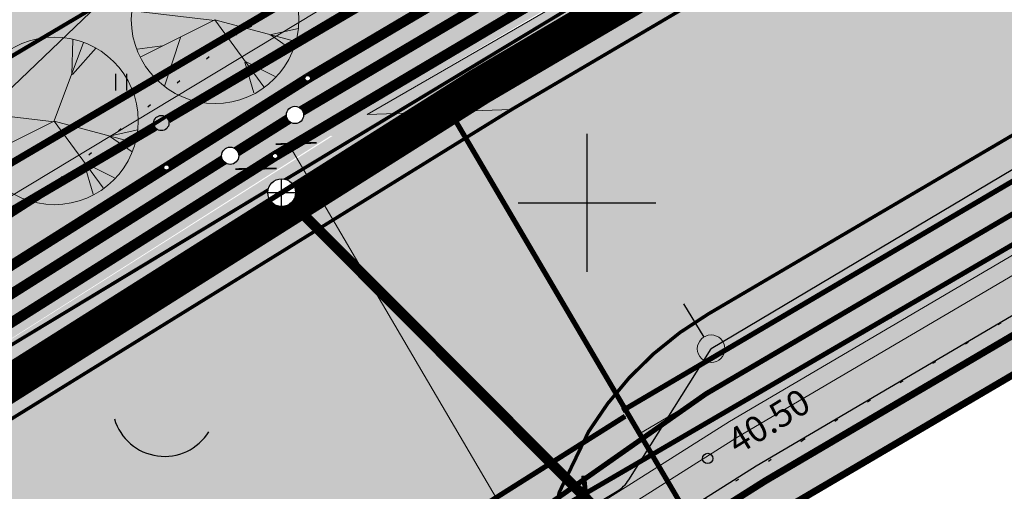
# Model space of a CAD drawing. Extents: x -2398325043 to 548067301, y 6582514 to 12494863335.
# Drawn here: x 548065191 to 548065219, y 6582803514 to 6582803527 of the extents above; entities that cross this region are included whole.
import ezdxf

# ---------------------------------------------------------------- set-up
doc = ezdxf.new("R2010")
doc.units = 0
doc.header["$MEASUREMENT"] = 0
doc.set_wipeout_variables(frame=1)
for name, pattern in [('CENTER', [2, 1.25, -0.25, 0.25, -0.25]), ('DASHEDX5', [1.875, 1.25, -0.625]), ('KOLVIK', [1.1, 0.1, -1])]:
    doc.linetypes.add(name, pattern=pattern)
for name, color, linetype in [('26', 7, 'Continuous'), ('alusplaan_02.02.05$0$PROJw1', 1, 'alusplaan_02.02.05$0$W1'), ('alusplaan_02.02.05$0$PROJw2', 1, 'alusplaan_02.02.05$0$W2'), ('Default_16', 7, 'Continuous'), ('G3', 1, 'G3'), ('HALJASTUS', 94, 'Continuous'), ('KANAL_ELEMENDID', 7, 'Continuous'), ('KANAL_KAEVUD', 7, 'Continuous'), ('KANAL_KAEVUD_sade', 80, 'Continuous'), ('Kanal_proj1', 3, 'Kanal1'), ('KORGUS', 253, 'Continuous'), ('OPT_piir-vana', 7, 'Continuous'), ('OPT_puu', 7, 'Continuous'), ('P_0.4kv', 1, 'Continuous'), ('P_20kv', 1, 'Continuous'), ('P_drenaaz', 136, 'Continuous'), ('P_GAAS', 180, 'Continuous'), ('P_kraav_ol.ol.', 7, 'Continuous'), ('P_kõnniteed', 51, 'Continuous'), ('P_muru', 61, 'Continuous'), ('P_side', 6, 'Continuous'), ('P_tee hatch', 7, 'Continuous'), ('P_tänavavalgus', 186, 'Continuous'), ('P_uued piirid', 7, 'Continuous'), ('P_VESI', 5, 'Continuous'), ('PIIR', 7, 'Continuous'), ('planala', 7, 'Continuous'), ('RELJEEF', 15, 'Continuous'), ('VEE_S6LMED', 7, 'Continuous'), ('VESI_ELEMENDID', 7, 'Continuous'), ('Vesi_proj1', 5, 'Vesi1'), ('Vesi_rek', 4, 'Vesi2'), ('VORK', 7, 'Continuous')]:
    doc.layers.add(name, color=color, linetype=linetype)
for name, color, linetype, lineweight in [('Default', 7, 'Continuous', 0), ('NS-001_474-465_TV_parandatud_koord$0$Level 1', 7, 'Continuous', 0), ('Sade_proj1', 4, 'Sade1', 0)]:
    doc.layers.add(name, color=color, linetype=linetype, lineweight=lineweight)
doc.styles.add('alusplaan_02.02.05$0$STANDARD', font='ARIAL.TTF')
doc.styles.add('drenaaz$0$Standard', font='txt')
doc.styles.add('ITALICC', font='italicc', dxfattribs={"height": 0.8})
doc.styles.add('romanc', font='romanc.shx')
doc.styles.add('ROMANS', font='ROMANS.shx')
doc.styles.get("Standard").update_dxf_attribs({"font": 'txt', "bigfont": 'BIGFONT.SHX'})
doc.linetypes.add('-S-', pattern='A,10,-1.5,["S",ROMANS,S=1.4,R=0,X=-0.7,Y=-0.7],-1.5,10,-3', length=26)
doc.linetypes.add('alusplaan_02.02.05$0$W1', pattern='A,1,-0.2,["W1",alusplaan_02.02.05$0$STANDARD,S=0.1,R=0,X=-0.01,Y=-0.05],-0.25', length=1.45)
doc.linetypes.add('alusplaan_02.02.05$0$W2', pattern='A,1.5,-0.2,["W2",alusplaan_02.02.05$0$STANDARD,S=0.1,R=0,X=-0.1,Y=-0.05],-0.25', length=1.95)
doc.linetypes.add('D1-LINE', pattern='A,0,[5,ASEND21.Shx,S=7.936507936507936,R=0,X=0,Y=0],-1300,0', length=1300)
doc.linetypes.add('drenaaz$0$Drenaaz1', pattern='A,3.4,-0.4,["D1",drenaaz$0$Standard,S=0.5,R=0,X=-0.1,Y=-0.25],-1.2', length=5)
doc.linetypes.add('ELEKTER11', pattern='A,0,[10,ASEND21.Shx,S=79.36507936507937,R=0,X=0,Y=0],-16900,0', length=16900)
doc.linetypes.add('G3', pattern='A,0.5,-0.2,["G3",Standard,S=0.1,R=0,X=-0.1,Y=-0.05],-0.25', length=0.95)
doc.linetypes.add('Kaabel uus1', pattern='A,0,[9,ASEND21.Shx,S=0.1007936507936508,R=0,X=0,Y=0],-22.86,0', length=22.86)
doc.linetypes.add('Kaabel uus2', pattern='A,0,[12,ASEND21.Shx,S=100.7936507936508,R=0,X=0,Y=0],-22860,0', length=22860)
doc.linetypes.add('Kanal1', pattern='A,3.4,-0.4,["K1",Standard,S=0.5,R=0,X=-0.1,Y=-0.25],-1.2', length=5)
doc.linetypes.add('Sade1', pattern='A,3.4,-0.4,["SK1",Standard,S=0.5,R=0,X=-0.1,Y=-0.25],-1.4', length=5.199999999999999)
doc.linetypes.add('VEETRASS_rajatav1', pattern='A,0,[2,ASEND21.Shx,S=100.7936507936508,R=0,X=0,Y=0],-22860,0', length=22860)
doc.linetypes.add('Vesi1', pattern='A,3.4,-0.4,["V1",Standard,S=0.5,R=0,X=-0.1,Y=-0.25],-1.2', length=5)
doc.linetypes.add('Vesi2', pattern='A,3.4,-0.4,["V2",Standard,S=0.5,R=0,X=-0.1,Y=-0.25],-1.2', length=5)
doc.linetypes.add('W1.1', pattern='A,2.5,-1.5,["W1,1",romanc,S=2,R=0,X=-0.8,Y=-0.8],-7,7.5', length=18.5)

# ---------------------------------------------------------------- blocks, each defined once
blk = doc.blocks.new('HEIN')
for p, q in [((-0.1623668475652345, -0.2407772569108086), (-0.1623668475652345, 0.2410192441036836)), ((0.1544465135376605, -0.2407772569108086), (0.1544465135376605, 0.2410192441036836))]:
    blk.add_line(p, q)
blk = doc.blocks.new('CROSS01')
at = {"linetype": 'Continuous'}
for p, q in [((-1.423576730799099e-13, 4.000355117866842), (-1.423576730799099e-13, -4.000355117867127)), ((-4.000355117866984, 0), (4.000355117866984, 0))]:
    blk.add_line(p, q, dxfattribs=at)
blk = doc.blocks.new('KRGPUNKT')
blk.add_circle((0, 0), 0.15)
blk = doc.blocks.new('TQNGER')
at = {"color": 0, "linetype": 'Continuous'}
for points in [[(0.06679043012445618, 2.290308092652822, 0, 0.4331441881702766, 0), (-1.053641084608898, 2.287293359349917, 0.4331441881702766, 0.4331441881702766, 0)], [(0.7624462411440618, 0.8868052781623987, 0, 0.432, 0), (0, 0, 0.432, 0.432, 0)], [(2.19313461009915, 0.3752481753795109, 0, 0.432, 0), (2.317489030120669, -0.7121538515096404, 0.432, 0.432, 0)]]:
    blk.add_lwpolyline(points, format="xyseb", dxfattribs=at)
blk.add_arc((1.973543182798494, 2.295438572247747), 3.027195225507123, 163.4234095831915, 295.1745144793223, dxfattribs=at)
blk = doc.blocks.new('topo')
at = {"layer": 'HALJASTUS', "linetype": 'KOLVIK'}
for points in [[(548158.0537562693, 6582739.26071025), (548089.8974795202, 6582704.927456476)], [(548084.6046290654, 6582679.904911517), (548106.243456697, 6582693.117742839), (548163.5612965849, 6582726.99414415)]]:
    blk.add_lwpolyline(points, dxfattribs=at)
at = {"layer": 'HALJASTUS', "linetype": 'KOLVIK', "flags": 128}
blk.add_lwpolyline([(548089.8974795198, 6582704.927456476), (548011.3452502142, 6582640.77344593)], dxfattribs=at)
at = {"layer": 'PIIR'}
for points in [[(548164.9243432538, 6582725.898708416), (548153.62, 6582719.26), (548105.68, 6582691.1), (548084.59, 6582677.77), (548023.63, 6582621.36), (548024.9719759151, 6582614.146246449)], [(548109.1589385531, 6582675.297925954), (548103.9, 6582684.25), (548105.68, 6582691.1), (548153.62, 6582719.26), (548160.8432515801, 6582706.96184402)]]:
    blk.add_lwpolyline(points, dxfattribs=at)
at = {"layer": 'HALJASTUS'}
blk.add_blockref('HEIN', (548086.4999999997, 6582703.499999998), dxfattribs=at)
at = {"layer": 'KORGUS'}
blk.add_blockref('KRGPUNKT', (548103.4989879975, 6582692.594007921), dxfattribs=at)
at = {"layer": 'RELJEEF', "linetype": 'KOLVIK', "xscale": 0.5, "yscale": 0.5, "zscale": 0.5, "rotation": 33.00437608492349}
blk.add_blockref('TQNGER', (548087.5474774829, 6582692.667819634), dxfattribs=at)
at = {"layer": 'VORK', "xscale": 0.5, "yscale": 0.5, "zscale": 0.5}
blk.add_blockref('CROSS01', (548100, 6582700), dxfattribs=at)
at = {"layer": 'KORGUS', "style": 'ITALICC'}
blk.add_text('40.50', height=0.75, rotation=31.57730060759486, dxfattribs=at).set_placement((548104.3742599128, 6582692.682966999))
blk = doc.blocks.new('VKT_vk_vs_w')
at = {"layer": 'VESI_ELEMENDID', "color": 0, "linetype": 'Continuous'}
blk.add_line((0, 0), (0, 0), dxfattribs=at)
at = {"color": 0, "linetype": 'Continuous'}
blk.add_wipeout([(-0.09923124599148135, -0.015816617347927386), (-0.09423887645290391, -0.03487176121515731), (-0.08562495974201216, -0.052586802855197734), (-0.07372052384726555, -0.06828096315253171), (-0.05898304956401456, -0.08135112432831915), (-0.041978889764093766, -0.09129500741840545), (-0.02336150477257145, -0.09773047457223237), (-0.003846350253922023, -0.10041021439613), (0.01581661734792755, -0.0992312459914813), (0.034871761215157476, -0.09423887645290385), (0.052586802855197866, -0.08562495974201206), (0.06828096315253182, -0.07372052384726543), (0.08135112432831924, -0.0589830495640144), (0.09129500741840547, -0.041978889764093585), (0.09773047457223241, -0.023361504772571262), (0.10041021439612997, -0.003846350253921854), (0.09923124599148127, 0.01581661734792772), (0.0942388764529038, 0.034871761215157615), (0.08562495974201197, 0.05258680285519804), (0.07372052384726528, 0.06828096315253199), (0.058983049564014255, 0.08135112432831934), (0.041978889764093426, 0.09129500741840554), (0.023361504772571085, 0.09773047457223247), (0.0038463502539216577, 0.10041021439612999), (-0.015816617347927914, 0.09923124599148128), (-0.03487176121515773, 0.09423887645290377), (-0.052586802855198046, 0.08562495974201198), (-0.0682809631525319, 0.07372052384726538), (-0.08135112432831926, 0.05898304956401443), (-0.09129500741840545, 0.04197888976409367), (-0.09773047457223238, 0.02336150477257143), (-0.10041021439613, 0.0038463502539221317)], dxfattribs=at).dxf.layer = 'VESI_ELEMENDID'
at = {"layer": 'VESI_ELEMENDID', "color": 0, "linetype": 'Continuous'}
for radius in [0.09999999999999999, 0.09000000000000001, 0.08000000000000002]:
    blk.add_circle((0, 0), radius, dxfattribs=at)
blk = doc.blocks.new('VKT_kk_kkk_w')
at = {"layer": 'KANAL_ELEMENDID', "color": 0, "linetype": 'Continuous'}
blk.add_line((0, 0), (0, 0), dxfattribs=at)
at = {"color": 0, "linetype": 'Continuous'}
blk.add_wipeout([(-0.2508829114430964, 0.012808182122744927), (-0.2485610190228636, -0.03638275148706549), (-0.23668706603620762, -0.08417551636091014), (-0.2157173618374159, -0.1287334633471784), (-0.18645776039890255, -0.1683442555315725), (-0.1500326917949761, -0.20148567238443443), (-0.1078419509846716, -0.22688410784202945), (-0.06150690447648905, -0.24356351427332873), (-0.012808182122744401, -0.2508829114430964), (0.03638275148706604, -0.2485610190228636), (0.0841755163609106, -0.23668706603620743), (0.12873346334717878, -0.21571736183741563), (0.16834425553157287, -0.18645776039890233), (0.20148567238443477, -0.1500326917949758), (0.2268841078420297, -0.10784195098467125), (0.2435635142733289, -0.0615069044764886), (0.2508829114430965, -0.012808182122743983), (0.24856101902286357, 0.03638275148706649), (0.2366870660362074, 0.08417551636091103), (0.21571736183741555, 0.12873346334717917), (0.18645776039890208, 0.16834425553157317), (0.15003269179497553, 0.20148567238443493), (0.10784195098467092, 0.22688410784202984), (0.06150690447648832, 0.243563514273329), (0.012808182122743619, 0.2508829114430966), (-0.03638275148706676, 0.24856101902286354), (-0.08417551636091128, 0.23668706603620715), (-0.12873346334717928, 0.2157173618374154), (-0.16834425553157312, 0.18645776039890205), (-0.2014856723844348, 0.1500326917949757), (-0.22688410784202956, 0.10784195098467131), (-0.24356351427332873, 0.06150690447648888)], dxfattribs=at).dxf.layer = 'KANAL_ELEMENDID'
at = {"layer": 'KANAL_ELEMENDID', "color": 0, "linetype": 'Continuous'}
blk.add_circle((0, 0), 0.25, dxfattribs=at)
blk = doc.blocks.new('siiber')
at = {"layer": 'Vesi_proj1', "linetype": 'Continuous', "const_width": 0.05}
for points in [[(-0.5172401518793777, 0.2986287409439683), (-0.5172401518793777, -0.2986287409439683), (0, 0)], [(0.5172401518793777, 0.2986287409439683), (0.5172401518793777, -0.2986287409439683), (0, 0)]]:
    blk.add_lwpolyline(points, close=True, dxfattribs=at)
blk = doc.blocks.new('VKT_kk_kvk_w')
at = {"color": 0, "linetype": 'Continuous'}
blk.add_wipeout([(0.40000000000190733, 0.03939656134305358), (0.38462822432441846, 0.11667569627059327), (0.3544754016881353, 0.18947104962293826), (0.31070028815707273, 0.25498513679486257), (0.25498513679486273, 0.3107002881570726), (0.1894710496229384, 0.35447540168813507), (0.11667569627059328, 0.38462822432441834), (0.03939656134305371, 0.4000000000019075), (-0.039396561343053436, 0.4000000000019075), (-0.11667569627059314, 0.38462822432441834), (-0.18947104962293826, 0.35447540168813507), (-0.2549851367948626, 0.3107002881570726), (-0.3107002881570726, 0.25498513679486234), (-0.35447540168813535, 0.18947104962293815), (-0.38462822432441834, 0.11667569627059282), (-0.4000000000019073, 0.03939656134305303), (-0.40000000000190716, -0.03939656134305414), (-0.3846282243244181, -0.11667569627059382), (-0.3544754016881349, -0.18947104962293904), (-0.3107002881570721, -0.25498513679486334), (-0.254985136794862, -0.3107002881570731), (-0.18947104962293745, -0.3544754016881357), (-0.11667569627059225, -0.3846282243244186), (-0.039396561343052375, -0.4000000000019074), (0.03939656134305477, -0.4000000000019072), (0.11667569627059456, -0.384628224324418), (0.1894710496229396, -0.35447540168813463), (0.25498513679486395, -0.31070028815707174), (0.3107002881570737, -0.25498513679486146), (0.354475401688136, -0.18947104962293693), (0.38462822432441884, -0.1166756962705916), (0.4000000000019075, -0.039396561343051806)], dxfattribs=at).dxf.layer = 'KANAL_ELEMENDID'
at = {"layer": 'KANAL_ELEMENDID', "color": 0, "linetype": 'Continuous'}
for p, q in [((0, -0.4000000000014552), (0, 0.4000000000014552)), ((-0.4000000000014552, 0), (0.4000000000019073, 0))]:
    blk.add_line(p, q, dxfattribs=at)
blk.add_circle((0, 0), 0.4019354289524411, dxfattribs=at)
blk = doc.blocks.new('NS-001_474-465_TV_parandatud_koord$0$PR_VAP_26')
at = {"layer": 'NS-001_474-465_TV_parandatud_koord$0$Level 1', "true_color": 0xff0000, "extrusion": (-1.308694927215298e-06, 1.448302254096235e-07, 0.9999999999991334)}
h = blk.add_hatch(color=1, dxfattribs=at)
edge = h.paths.add_edge_path()
edge.add_line((1948814.026595565, -853781.2282723569), (1948814.026595565, -853781.2282723569))
edge.add_ellipse((1948813.246860201, -853779.9468665562), major_axis=(0.7797212118813335, -1.281414413112479), ratio=0.4082482904636585, start_angle=-359.9984499088662, end_angle=-0.001550136441136098)
edge.add_ellipse((1948812.934971716, -853779.4343007904), major_axis=(1.091609696633865, -1.793980178357467), ratio=0.5714285714285887, start_angle=0.0007910074210144558, end_angle=359.9992089291618, ccw=False)
h = blk.add_hatch(color=1, dxfattribs=at)
edge = h.paths.add_edge_path()
edge.add_ellipse((1948812.934971716, -853779.4343007904), major_axis=(1.091609696633865, -1.793980178357467), ratio=0.5714285714285887, start_angle=-0.0007910708381824456, end_angle=0)
edge.add_line((1948814.026581413, -853781.2282809687), (1948814.026581413, -853781.2282809694))
edge.add_ellipse((1948813.246860201, -853779.9468665562), major_axis=(0.7797212118813335, -1.281414413112479), ratio=0.4082482904636585, start_angle=359.99844986355885, end_angle=360, ccw=False)
edge = h.paths.add_edge_path()
edge.add_line((1948814.026581413, -853781.2282809694), (1948814.026581413, -853781.2282809687))
edge.add_ellipse((1948812.934971716, -853779.4343007904), major_axis=(1.091609696633865, -1.793980178357467), ratio=0.5714285714285887, start_angle=-360, end_angle=-359.999208992579)
edge.add_line((1948814.026595565, -853781.2282723569), (1948814.026595565, -853781.2282723569))
edge.add_ellipse((1948813.246860201, -853779.9468665562), major_axis=(0.7797212118813335, -1.281414413112479), ratio=0.4082482904636585, start_angle=0, end_angle=0.0015500911338222068, ccw=False)
edge = h.paths.add_edge_path()
edge.add_line((1948814.026595565, -853781.2282723569), (1948814.026595565, -853781.2282723569))
edge.add_ellipse((1948813.246860201, -853779.9468665562), major_axis=(0.7797212118813335, -1.281414413112479), ratio=0.4082482904636585, start_angle=-359.9984499088662, end_angle=-0.001550136441136098)
edge.add_ellipse((1948812.934971716, -853779.4343007904), major_axis=(1.091609696633865, -1.793980178357467), ratio=0.5714285714285887, start_angle=0.0007910074210144558, end_angle=359.9992089291618, ccw=False)
h = blk.add_hatch(color=1, dxfattribs=at)
edge = h.paths.add_edge_path()
edge.add_ellipse((1948812.934971716, -853779.4343007904), major_axis=(1.091609696633865, -1.793980178357467), ratio=0.5714285714285887, start_angle=-0.0007910708381824456, end_angle=0)
edge.add_line((1948814.026581413, -853781.2282809687), (1948814.026581413, -853781.2282809694))
edge.add_ellipse((1948813.246860201, -853779.9468665562), major_axis=(0.7797212118813335, -1.281414413112479), ratio=0.4082482904636585, start_angle=359.99844986355885, end_angle=360, ccw=False)
h = blk.add_hatch(color=1, dxfattribs=at)
edge = h.paths.add_edge_path()
edge.add_line((1948814.026581413, -853781.2282809694), (1948814.026581413, -853781.2282809687))
edge.add_ellipse((1948812.934971716, -853779.4343007904), major_axis=(1.091609696633865, -1.793980178357467), ratio=0.5714285714285887, start_angle=-360, end_angle=-359.999208992579)
edge.add_line((1948814.026595565, -853781.2282723569), (1948814.026595565, -853781.2282723569))
edge.add_ellipse((1948813.246860201, -853779.9468665562), major_axis=(0.7797212118813335, -1.281414413112479), ratio=0.4082482904636585, start_angle=0, end_angle=0.0015500911338222068, ccw=False)
at = {"layer": 'NS-001_474-465_TV_parandatud_koord$0$Level 1', "true_color": 0xff0000, "extrusion": (1.308696073891857e-06, -1.448292805725948e-07, -0.9999999999991334)}
h = blk.add_hatch(color=1, dxfattribs=at)
edge = h.paths.add_edge_path()
edge.add_ellipse((-1948814.822263749, -853782.5249435963), major_axis=(-0.3996052836959764, 3.559112238015511e-20), ratio=1, start_angle=0, end_angle=360, ccw=False)
at = {"layer": 'NS-001_474-465_TV_parandatud_koord$0$Level 1', "color": 1, "linetype": 'Continuous', "lineweight": 30, "true_color": 0xff0000}
blk.add_line((1948814.026602985, -853781.2282964387, -0.1500015873870781), (1948814.609694101, -853782.1865637647, -0.1500006855132537), dxfattribs=at)
at = {"layer": 'NS-001_474-465_TV_parandatud_koord$0$Level 1', "color": 1, "linetype": 'Continuous', "lineweight": 0, "true_color": 0xff0000, "extrusion": (-1.308695458921634e-06, 1.44829239650541e-07, 0.9999999999991334)}
blk.add_circle((1948814.822263748, -853782.5249435963, -2.824058140407138), 0.3996052836959764, dxfattribs=at)
blk = doc.blocks.new('NS-001_474-465_TV_parandatud_koord$0$LAMPE_26')
at = {"layer": 'Default', "color": 1, "linetype": 'Continuous', "lineweight": 0, "true_color": 0xff0000}
blk.add_blockref('NS-001_474-465_TV_parandatud_koord$0$PR_VAP_26', (0, 0), dxfattribs=at)

msp = doc.modelspace()

# ---------------------------------------------------------------- hatches: boundary and pattern name
at = {"layer": '26', "lineweight": 5}
msp.add_hatch(color=253, dxfattribs=at).paths.add_polyline_path([(548065029.6749631, 6582803529.65307), (548065121.9370565, 6582803606.443839), (548065094.509226, 6582803642.510757), (548065152.5099264, 6582803686.954887), (548065181.3288008, 6582803665.63455), (548065207.0361651, 6582803632.695751), (548065250.6993736, 6582803558.41431), (548065197.1923938, 6582803526.983646), (548065184.1485666, 6582803519.333329), (548065118.1165489, 6582803464.371241), (548065083.1137846, 6582803465.448574)])
at = {"layer": 'P_kõnniteed', "linetype": 'Continuous', "lineweight": 5}
for points in [[(548065309.8384796, 6582803591.993563), (548065196.6979799, 6582803525.533457), (548065197.1470015, 6582803525.011837), (548065198.1782991, 6582803524.391666), (548065199.4284148, 6582803523.921406), (548065199.762584, 6582803523.85435), (548065312.2202021, 6582803589.913322, 0.1146387668992067), (548065312.9454885, 6582803593.895405, -0.3106954633875369), (548065311.9187195, 6582803594.375285), (548065278.6786368, 6582803650.962609, 0.131652497185328), (548065276.6827197, 6582803650.411699), (548065310.194231, 6582803593.362299, -0.4142135625770459)], [(548065155.1678141, 6582803490.006721), (548065177.8583003, 6582803508.893264), (548065178.163881, 6582803509.102942), (548065179.1377814, 6582803509.356082), (548065179.8194003, 6582803509.236346), (548065180.2341824, 6582803509.028775), (548065180.8231131, 6582803508.448074), (548065183.035045, 6582803510.489542), (548065182.5506228, 6582803511.474057), (548065182.649276, 6582803512.547132), (548065183.2384367, 6582803513.371448), (548065199.762584, 6582803523.85435), (548065196.6979799, 6582803525.533457), (548065180.8941835, 6582803515.323443), (548065152.749499, 6582803491.843814, 0.06495507547367975)]]:
    msp.add_hatch(color=51, dxfattribs=at).paths.add_polyline_path(points, flags=0)
at = {"layer": 'P_muru', "linetype": 'Continuous', "lineweight": 5}
for points in [[(548065264.8683267, 6582803417.509576), (548065267.5832794, 6582803418.944618), (548065250.0651894, 6582803439.837839), (548065211.1054354, 6582803506.16223), (548065212.8841927, 6582803513.005915), (548065429.7814287, 6582803640.413989), (548065426.1951822, 6582803645.265969), (548065210.7074805, 6582803518.685873, 0.4142135624932655), (548065207.1499656, 6582803504.998504), (548065246.0751241, 6582803438.733007), (548065246.7968355, 6582803437.917968)], [(548065183.2384367, 6582803513.371448, 0.392866765715003), (548065182.980736, 6582803510.554785), (548065184.2543887, 6582803511.614916, 0.008649353671204963), (548065184.5164133, 6582803511.840799), (548065205.0083207, 6582803524.616231), (548065200.6973536, 6582803524.403445)], [(548065199.762584, 6582803523.85435), (548065200.336659, 6582803523.739153), (548065201.0050629, 6582803523.68295), (548065202.1063364, 6582803523.752821), (548065202.6953586, 6582803523.84745), (548065203.1329328, 6582803523.957389), (548065203.6212305, 6582803524.096885), (548065205.0083208, 6582803524.616231), (548065200.8113935, 6582803524.470433)]]:
    msp.add_hatch(color=256, dxfattribs=at).paths.add_polyline_path(points, flags=0)
for points in [[(548065151.8437151, 6582803496.720771), (548065151.3093482, 6582803495.429538), (548065151.2944596, 6582803494.260221), (548065151.7434808, 6582803493.110054), (548065152.0817083, 6582803492.646366), (548065152.7266057, 6582803491.824715), (548065180.9036425, 6582803515.361574), (548065186.7064272, 6582803519.095674), (548065194.9789604, 6582803524.401469), (548065200.3907498, 6582803527.605722), (548065206.5715615, 6582803531.265301), (548065212.0414608, 6582803534.503959), (548065217.7511077, 6582803537.872378), (548065217.2295637, 6582803538.760244), (548065216.762395, 6582803539.220586), (548065216.323022, 6582803539.554187), (548065215.6136168, 6582803539.899242), (548065214.8886757, 6582803540.067221), (548065213.9320548, 6582803540.046049), (548065207.3903906, 6582803536.181625), (548065178.4494915, 6582803518.974621)], [(548065200.8174447, 6582803524.471719), (548065205.0025918, 6582803524.609612), (548065219.0023689, 6582803532.837693), (548065219.0173213, 6582803534.415698), (548065218.8213873, 6582803534.870592)]]:
    msp.add_hatch(color=256, dxfattribs=at).paths.add_polyline_path(points)
at = {"layer": 'P_tee hatch', "linetype": 'Continuous', "lineweight": 5}
for points in [[(548065205.0083207, 6582803524.616231), (548065210.7074805, 6582803518.685873), (548065311.2815945, 6582803577.764331), (548065308.0597222, 6582803585.149878)], [(548065184.5856309, 6582803511.90317), (548065184.6454742, 6582803511.958047), (548065182.980736, 6582803510.554785), (548065188.1253448, 6582803504.374444), (548065189.3635923, 6582803505.102113), (548065190.3545308, 6582803505.527488), (548065191.9622554, 6582803505.969104), (548065193.3775235, 6582803506.130188), (548065194.3932289, 6582803506.121291), (548065195.5169377, 6582803505.990165), (548065197.0027056, 6582803505.611579), (548065198.1406971, 6582803505.14681), (548065199.5459479, 6582803504.321935), (548065201.0672927, 6582803503.006047), (548065201.9217653, 6582803501.970223), (548065203.0424583, 6582803500.144879), (548065207.747846, 6582803503.980682), (548065206.5427166, 6582803506.214691), (548065206.2027535, 6582803507.161412), (548065205.8852001, 6582803508.565725), (548065205.7749715, 6582803510.289845), (548065206.093976, 6582803512.578974), (548065206.5572855, 6582803513.946924), (548065207.1240789, 6582803515.084029), (548065209.0136749, 6582803517.433609), (548065210.7074805, 6582803518.685873), (548065205.0083208, 6582803524.616231)]]:
    msp.add_hatch(color=9, dxfattribs=at).paths.add_polyline_path(points, flags=0)

# ---------------------------------------------------------------- linework, layer by layer
at = {"lineweight": 5, "const_width": 0.1}
msp.add_lwpolyline([(548065426.1951822, 6582803645.265969), (548065380.2289578, 6582803618.264851), (548065316.4228853, 6582803580.784388), (548065257.790278, 6582803546.342881), (548065210.7074805, 6582803518.685873, 0.4142135624987561), (548065207.1499656, 6582803504.998504), (548065246.0751241, 6582803438.733007)], format="xyb", dxfattribs=at)
at = {"color": 94, "linetype": 'KOLVIK', "lineweight": 18, "flags": 128}
msp.add_lwpolyline([(548065265.2498918, 6582803561.170654), (548065197.093615, 6582803526.8374)], dxfattribs=at)
at = {"lineweight": 5, "const_width": 0.1}
for points in [[(548065205.0235482, 6582803524.622566), (548065219.8506646, 6582803533.33627), (548065228.5140679, 6582803538.39898), (548065258.0621743, 6582803555.780719)], [(548065152.7266064, 6582803491.824715), (548065180.8941823, 6582803515.323442), (548065193.8687965, 6582803523.744156), (548065212.9966829, 6582803535.069533), (548065246.46188, 6582803554.798055)], [(548065182.5696139, 6582803511.435462), (548065182.6492759, 6582803512.547132), (548065183.2384373, 6582803513.371449), (548065184.7319206, 6582803514.309283), (548065234.2752545, 6582803544.193369), (548065247.1408082, 6582803551.750751)], [(548065151.8437151, 6582803496.720771), (548065151.3093485, 6582803495.429537), (548065151.2944597, 6582803494.260221), (548065151.7434809, 6582803493.110054), (548065152.7062657, 6582803491.851309), (548065154.6853844, 6582803490.253028), (548065156.0513076, 6582803489.527287), (548065157.8851249, 6582803489.158049), (548065160.349249, 6582803489.487163), (548065184.6117184, 6582803512.004017), (548065205.0235481, 6582803524.622566)]]:
    msp.add_lwpolyline(points, dxfattribs=at)
at = {"lineweight": 9, "ltscale": 0.015}
msp.add_lwpolyline([(548065200.8174447, 6582803524.471719), (548065205.0025918, 6582803524.609612), (548065219.0023689, 6582803532.837693), (548065219.0173213, 6582803534.415698), (548065218.8213873, 6582803534.870592)], close=True, dxfattribs=at)
at = {"layer": 'alusplaan_02.02.05$0$PROJw1', "ltscale": 8, "const_width": 0.1429507232595065}
for points in [[(548065259.6949968, 6582803544.07179), (548065206.7983375, 6582803513.282999), (548065207.6369649, 6582803503.703084), (548065201.9955151, 6582803499.743881), (548065207.0474745, 6582803490.932774), (548065203.2102625, 6582803488.046881)], [(548065207.0979093, 6582803514.00272), (548065208.2360439, 6582803502.925941), (548065202.7340117, 6582803499.219751), (548065240.5848941, 6582803434.430037)]]:
    msp.add_lwpolyline(points, dxfattribs=at)
at = {"layer": 'alusplaan_02.02.05$0$PROJw2', "color": 1, "ltscale": 8, "const_width": 0.15}
msp.add_lwpolyline([(548065188.9118192, 6582803501.128549), (548065210.6483202, 6582803516.375506), (548065313.6222519, 6582803576.725904), (548065316.6436821, 6582803571.693742)], dxfattribs=at)
at = {"layer": 'Default_16', "color": 1, "lineweight": 9, "extrusion": (6.88524280330759e-07, -1.1847661711671e-06, -0.9999999999990611)}
msp.add_arc((-548065215.5281818, 6582803519.436141, -7421.726761437138), 1, 239.8370821506904, 240.0717376189771, dxfattribs=at)
at = {"layer": 'G3', "color": 7, "linetype": 'Continuous'}
msp.add_circle((548065194.8516107, 6582803524.221278), 0.2206509707342109, dxfattribs=at)
at = {"layer": 'Kanal_proj1', "linetype": 'Kanal1', "ltscale": 3}
msp.add_lwpolyline([(548065196.8471789, 6582803523.27273, 0.3, 0.3, 0), (548065198.7263902, 6582803524.455567, 0.3, 0.3, 0)], format="xyseb", dxfattribs=at)
at = {"layer": 'OPT_piir-vana', "color": 12, "linetype": 'Continuous', "lineweight": 5, "const_width": 0.2, "flags": 128}
msp.add_lwpolyline([(548065383.2577327, 6582803613.091925), (548065319.4516603, 6582803575.611462), (548065260.8190529, 6582803541.169955), (548065212.8740113, 6582803513.006454), (548065212.8740113, 6582803513.006454), (548065191.7861722, 6582803499.677896), (548065191.7861722, 6582803499.677896), (548065130.8315774, 6582803443.265183)], dxfattribs=at)
msp.add_lwpolyline([(548065180.2954315, 6582803516.135165), (548065184.1485666, 6582803519.333329), (548065201.4934336, 6582803529.516649), (548065194.1267247, 6582803530.941962), (548065151.3498963, 6582803586.350833), (548065135.977355, 6582803573.534903), (548065145.5858645, 6582803561.11808), (548065148.2259482, 6582803557.698377), (548065152.1696533, 6582803560.743001), (548065181.0828981, 6582803523.291643)], close=True, dxfattribs=at)
at = {"layer": 'OPT_puu', "color": 94, "linetype": 'Continuous', "lineweight": 5}
for p, q in [((548065196.4064906, 6582803527.194206), (548065194.0119281, 6582803527.471509)), ((548065196.4064906, 6582803527.21401), (548065194.2590996, 6582803526.144526)), ((548065196.4064906, 6582803527.21401), (548065197.8277977, 6582803525.273047)), ((548065196.4064906, 6582803527.21401), (548065198.754721, 6582803526.580226)), ((548065197.9977356, 6582803526.778312), (548065198.8319951, 6582803526.956552)), ((548065198.0131661, 6582803526.778312), (548065198.6620572, 6582803526.322767)), ((548065191.7487817, 6582803524.284708), (548065192.5957177, 6582803526.557771)), ((548065192.2558416, 6582803525.626919), (548065192.2867432, 6582803526.637029)), ((548065195.4023336, 6582803526.699093), (548065194.9388516, 6582803525.292852)), ((548065192.2713126, 6582803525.626919), (548065192.9664952, 6582803526.399334)), ((548065194.8770486, 6582803526.461399), (548065194.1509646, 6582803526.362376)), ((548065197.2716516, 6582803525.986051), (548065197.5342536, 6582803525.094808)), ((548065197.2870821, 6582803526.005896), (548065198.1522431, 6582803525.570156)), ((548065195.1087896, 6582803525.827614), (548065194.7534426, 6582803525.471133)), ((548065191.7460276, 6582803524.260327), (548065189.3514651, 6582803524.53763)), ((548065191.7460276, 6582803524.280131), (548065189.5986366, 6582803523.210648)), ((548065191.7460276, 6582803524.280131), (548065193.1673347, 6582803522.339169)), ((548065191.7460276, 6582803524.280131), (548065194.0942581, 6582803523.646347)), ((548065193.3372726, 6582803523.844433), (548065194.1715322, 6582803524.022673)), ((548065193.3527031, 6582803523.844433), (548065194.0015942, 6582803523.388888)), ((548065192.6266191, 6582803523.072017), (548065193.4917802, 6582803522.636277)), ((548065192.6111887, 6582803523.052172), (548065192.8737906, 6582803522.160929))]:
    msp.add_line(p, q, dxfattribs=at)
msp.add_circle((548065191.7487817, 6582803524.284708), 2.430000000167638, dxfattribs=at)
at = {"layer": 'P_0.4kv', "linetype": 'Kaabel uus1', "flags": 128}
msp.add_lwpolyline([(548065196.6470733, 6582803504.517751), (548065212.1034086, 6582803514.28692), (548065260.2019491, 6582803542.540586)], dxfattribs=at)
at = {"layer": 'P_20kv', "linetype": 'Kaabel uus2', "lineweight": 5, "flags": 128}
msp.add_lwpolyline([(548065187.0472028, 6582803499.633157), (548065211.5828857, 6582803515.140922), (548065428.2871593, 6582803642.435647)], dxfattribs=at)
at = {"layer": 'P_drenaaz', "linetype": 'drenaaz$0$Drenaaz1', "ltscale": 1.5, "const_width": 0.15}
for points in [[(548065208.2193592, 6582803515.884095), (548065464.141131, 6582803666.314143), (548065488.9673206, 6582803693.039845), (548065493.4597036, 6582803698.179111)], [(548065202.8836489, 6582803525.072939), (548065203.8304965, 6582803525.670648), (548065308.5332087, 6582803587.189203)], [(548065202.9100279, 6582803525.089591), (548065213.6518731, 6582803506.83598)], [(548065123.6959071, 6582803443.243054), (548065189.0849875, 6582803503.599208), (548065208.2995967, 6582803515.724109)]]:
    msp.add_lwpolyline(points, dxfattribs=at)
at = {"layer": 'P_drenaaz', "color": 42, "linetype": 'D1-LINE', "lineweight": 13, "flags": 128}
for points in [[(548065208.7300985, 6582803515.226258), (548065427.3889868, 6582803643.650822)], [(548065202.8982284, 6582803525.074874), (548065203.8450761, 6582803525.672583), (548065308.5477884, 6582803587.191137)], [(548065198.4339956, 6582803522.256775), (548065202.8982284, 6582803525.074874)], [(548065202.9246074, 6582803525.091526), (548065213.6664526, 6582803506.837915)], [(548065202.9246074, 6582803525.091526), (548065213.6664526, 6582803506.837915)], [(548065123.9406376, 6582803457.99718), (548065181.268215, 6582803511.053134), (548065183.0629183, 6582803512.554189), (548065198.4339956, 6582803522.256775)], [(548065131.812319, 6582803450.450099), (548065189.099567, 6582803503.601143), (548065208.3141762, 6582803515.726044)]]:
    msp.add_lwpolyline(points, dxfattribs=at)
at = {"layer": 'P_GAAS', "color": 7}
msp.add_line((548065200.977628, 6582803535.284706), (548065187.4217324, 6582803522.289586), dxfattribs=at)
at = {"layer": 'P_side', "linetype": '-S-', "ltscale": 0.35, "const_width": 0.2}
msp.add_lwpolyline([(548065208.8759732, 6582803511.646849), (548065212.3601842, 6582803513.849042), (548065258.499916, 6582803540.952082)], dxfattribs=at)
at = {"layer": 'P_tänavavalgus', "linetype": 'W1.1', "ltscale": 0.4}
for p, q in [((548065208.4046651, 6582803513.877505, 2.346304125636147e-06), (548065210.7918334, 6582803517.680455, 4.963078555229004e-05)), ((548065194.0357232, 6582803505.244105, -2.075571523619146e-07), (548065208.0670334, 6582803513.548586, -2.075571523619146e-07))]:
    msp.add_line(p, q, dxfattribs=at)
at = {"layer": 'P_tänavavalgus', "linetype": 'ELEKTER11', "lineweight": 5, "flags": 128}
msp.add_lwpolyline([(548065186.7800642, 6582803500.055811), (548065211.3226243, 6582803515.567924), (548065427.9883054, 6582803642.839979)], dxfattribs=at)
at = {"layer": 'P_tänavavalgus', "color": 60, "linetype": 'ELEKTER11', "lineweight": 5, "flags": 128}
msp.add_lwpolyline([(548065152.1189603, 6582803492.60113), (548065180.2870756, 6582803515.955697), (548065250.6984583, 6582803558.413759), (548065249.2424746, 6582803560.886559), (548065183.6402558, 6582803522.156446), (548065178.4494911, 6582803518.974621), (548065152.5507607, 6582803497.418535, 0.4142608925660218), (548065152.1111631, 6582803492.610496)], format="xyb", close=True, dxfattribs=at)
at = {"layer": 'P_tänavavalgus', "linetype": 'W1.1', "ltscale": 0.4, "elevation": 4.822464026075684e-05}
msp.add_lwpolyline([(548065266.7280413, 6582803550.708157), (548065240.920377, 6582803535.588186), (548065240.920377, 6582803535.588186, 0.001577428451837182), (548065240.914943, 6582803535.58498), (548065210.7918334, 6582803517.680455)], format="xyb", dxfattribs=at)
at = {"layer": 'P_tänavavalgus', "linetype": 'W1.1', "ltscale": 0.4, "extrusion": (1.170893654952079e-05, -1.978350294589588e-05, 0.9999999997357569)}
msp.add_arc((548065207.5201322, 6582803513.247901, -123813.651956493), 1, 300.6193288775139, 327.8828943318575, dxfattribs=at)
at = {"layer": 'P_uued piirid', "color": 12, "linetype": 'Continuous', "lineweight": 5, "flags": 128}
msp.add_lwpolyline([(548065212.8841927, 6582803513.005915), (548065260.8292345, 6582803541.169415)], dxfattribs=at)
at = {"layer": 'P_VESI', "color": 12, "linetype": 'VEETRASS_rajatav1', "lineweight": 13, "flags": 128}
msp.add_lwpolyline([(548065198.58217, 6582803523.53289), (548065216.6718756, 6582803492.737297)], dxfattribs=at)
msp.add_lwpolyline([(548065198.58217, 6582803523.53289), (548065216.6718756, 6582803492.737297)], dxfattribs=at)
at = {"layer": 'planala', "color": 0, "linetype": 'CENTER', "lineweight": 5, "ltscale": 5, "const_width": 1, "flags": 128}
msp.add_lwpolyline([(548065087.504383, 6582803643.441547), (548065149.1141237, 6582803690.662967), (548065188.1746622, 6582803733.224763), (548065203.5267366, 6582803728.019701), (548065226.6999441, 6582803753.270768), (548065276.8455372, 6582803667.903804), (548065268.2230843, 6582803662.83887), (548065273.2897341, 6582803654.213495), (548065277.6053878, 6582803656.744616), (548065313.5911181, 6582803595.39483), (548065308.4129543, 6582803592.326794), (548065310.9501514, 6582803588.007515), (548065253.2318434, 6582803554.103079), (548065204.1050147, 6582803525.245382), (548065183.2521042, 6582803512.081741), (548065119.8579288, 6582803459.315276), (548065080.736536, 6582803460.519374), (548065057.7930163, 6582803488.054562), (548065022.6815523, 6582803530.239508), (548065115.0628425, 6582803607.235393)], close=True, dxfattribs=at)
at = {"layer": 'Sade_proj1', "linetype": 'Sade1', "ltscale": 3, "const_width": 0.3}
msp.add_lwpolyline([(548065213.6329424, 6582803506.852217), (548065198.3393891, 6582803522.204323)], dxfattribs=at)
at = {"layer": 'Vesi_rek', "linetype": 'Vesi2', "ltscale": 3}
for points in [[(548065199.0958487, 6582803525.518845, 0.3, 0.3, 0), (548065249.0651398, 6582803555.026998, 0.3, 0.3, 0)], [(548065199.0958487, 6582803525.518845, 0.3, 0.3, 0), (548065195.0012769, 6582803522.934099, 0.3, 0.3, 0)]]:
    msp.add_lwpolyline(points, format="xyseb", dxfattribs=at)
at = {"layer": 'Vesi_rek', "linetype": 'Vesi2', "ltscale": 3, "const_width": 0.3}
msp.add_lwpolyline([(548065181.528499, 6582803514.429252), (548065195.0012769, 6582803522.934099)], dxfattribs=at)

# ---------------------------------------------------------------- block references
at = {"layer": 'Default_16', "color": 1, "lineweight": -3}
msp.add_blockref('NS-001_474-465_TV_parandatud_koord$0$LAMPE_26', (546116395.9695678, 6583657300.2054, 0.1500499891000834), dxfattribs=at)
at = {"layer": 'P_kraav_ol.ol.', "color": 141}
msp.add_blockref('topo', (547517107.1934336, 6576220821.90665), dxfattribs=at)

# ---------------------------------------------------------------- next in the draw order: block references
at = {"layer": 'VEE_S6LMED'}
msp.add_blockref('VKT_vk_vs_w', (548065199.0958487, 6582803525.518845), dxfattribs=at)
at = {"layer": 'VEE_S6LMED', "linetype": 'Continuous'}
msp.add_blockref('VKT_vk_vs_w', (548065195.0012769, 6582803522.934099), dxfattribs=at)

# ---------------------------------------------------------------- next in the draw order: linework, layer by layer
at = {"layer": 'G3', "linetype": 'DASHEDX5', "const_width": 0.25}
msp.add_lwpolyline([(548065186.912994, 6582803519.556569), (548065194.6613685, 6582803524.109492)], dxfattribs=at)
at = {"layer": 'Kanal_proj1', "linetype": 'Kanal1', "ltscale": 3}
msp.add_lwpolyline([(548065198.7263902, 6582803524.455567, 0.3, 0.3, 0), (548065223.517689, 6582803539.115569, 0.3, 0.3, 0)], format="xyseb", dxfattribs=at)
at = {"layer": 'Kanal_proj1', "linetype": 'Kanal1', "ltscale": 3, "const_width": 0.3}
msp.add_lwpolyline([(548065181.9410683, 6582803513.863075), (548065196.8471789, 6582803523.27273)], dxfattribs=at)

# ---------------------------------------------------------------- next in the draw order: block references
at = {"layer": 'KANAL_KAEVUD'}
for p in [(548065198.7263902, 6582803524.455567), (548065196.8471789, 6582803523.27273)]:
    msp.add_blockref('VKT_kk_kkk_w', p, dxfattribs=at)

# ---------------------------------------------------------------- next in the draw order: linework, layer by layer
at = {"layer": 'G3', "ltscale": 15, "const_width": 0.25}
msp.add_lwpolyline([(548065195.0424402, 6582803524.332052), (548065210.5009573, 6582803533.412855)], dxfattribs=at)
at = {"layer": 'OPT_puu', "color": 94, "linetype": 'Continuous', "lineweight": 5}
msp.add_circle((548065196.4092447, 6582803527.218587), 2.430000000167638, dxfattribs=at)
at = {"layer": 'Vesi_proj1', "linetype": 'Vesi1', "ltscale": 3}
for points in [[(548065198.1502552, 6582803523.267508, 0.3, 0.3, 0), (548065249.7763252, 6582803553.82228, 0.3, 0.3, 0)], [(548065189.3544534, 6582803517.715055, 0.3, 0.3, 0), (548065198.1502552, 6582803523.267508, 0.3, 0.3, 0)]]:
    msp.add_lwpolyline(points, format="xyseb", dxfattribs=at)

# ---------------------------------------------------------------- next in the draw order: block references
at = {"layer": 'Vesi_proj1', "linetype": 'Continuous'}
for p, rotation in [((548065198.76167, 6582803523.628777), 32.00048318445388), ((548065197.5939862, 6582803522.896115), 30.86422066434992)]:
    msp.add_blockref('siiber', p, dxfattribs=dict(at, rotation=rotation))

# ---------------------------------------------------------------- next in the draw order: block references
at = {"layer": 'KANAL_KAEVUD_sade', "linetype": 'Continuous'}
msp.add_blockref('VKT_kk_kvk_w', (548065198.3393891, 6582803522.204323), dxfattribs=at)
at = {"layer": 'VEE_S6LMED'}
msp.add_blockref('VKT_vk_vs_w', (548065198.1502552, 6582803523.267508), dxfattribs=at)

# ---------------------------------------------------------------- next in the draw order: linework, layer by layer
at = {"lineweight": 5, "const_width": 0.1}
msp.add_lwpolyline([(548065151.8437151, 6582803496.720771), (548065151.3093482, 6582803495.429538), (548065151.2944596, 6582803494.260221), (548065151.7434808, 6582803493.110054), (548065152.0817083, 6582803492.646366), (548065152.7266057, 6582803491.824715), (548065180.9036425, 6582803515.361574), (548065186.7064272, 6582803519.095674), (548065194.9789604, 6582803524.401469), (548065200.3907498, 6582803527.605722), (548065206.5715615, 6582803531.265301), (548065212.0414608, 6582803534.503959), (548065217.7511077, 6582803537.872378), (548065217.2295637, 6582803538.760244), (548065216.762395, 6582803539.220586), (548065216.323022, 6582803539.554187), (548065215.6136168, 6582803539.899242), (548065214.8886757, 6582803540.067221), (548065213.9320548, 6582803540.046049), (548065207.3903906, 6582803536.181625), (548065178.4494915, 6582803518.974621)], close=True, dxfattribs=at)
at = {"layer": 'OPT_piir-vana', "color": 1, "linetype": 'Continuous', "lineweight": 5, "const_width": 0.2, "flags": 128}
msp.add_lwpolyline([(548065029.6749631, 6582803529.65307), (548065121.9370565, 6582803606.443839), (548065094.509226, 6582803642.510757), (548065152.5099264, 6582803686.954887), (548065181.3288008, 6582803665.63455), (548065207.0361651, 6582803632.695751), (548065250.6993736, 6582803558.41431), (548065197.1923938, 6582803526.983646), (548065184.1485666, 6582803519.333329), (548065184.1485666, 6582803519.333329), (548065118.1165489, 6582803464.371241), (548065083.1137846, 6582803465.448574)], close=True, dxfattribs=at)
at = {"layer": 'P_drenaaz', "linetype": 'drenaaz$0$Drenaaz1', "ltscale": 1.5, "const_width": 0.15}
for points in [[(548065198.419416, 6582803522.25484), (548065202.8836489, 6582803525.072939)], [(548065123.926058, 6582803457.995245), (548065181.2536354, 6582803511.051199), (548065183.0483387, 6582803512.552255), (548065198.419416, 6582803522.25484)]]:
    msp.add_lwpolyline(points, dxfattribs=at)

doc.saveas('drawing.dxf')
